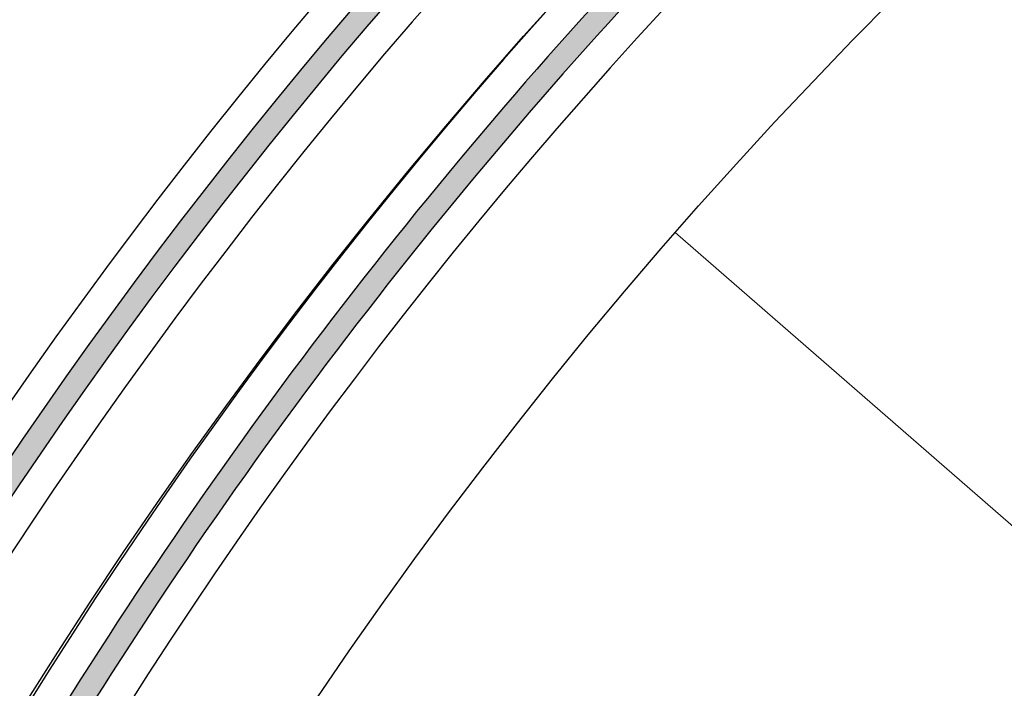
# Model space of a CAD drawing. Units: millimetres. Extents: x 20885 to 30886, y 4857 to 17001.
# Drawn here: x 22874 to 23220, y 14687 to 14922 of the extents above; entities that cross this region are included whole.
import ezdxf

# ---------------------------------------------------------------- set-up
doc = ezdxf.new("R2010")
doc.units = ezdxf.units.MM

msp = doc.modelspace()

# ---------------------------------------------------------------- hatches: boundary and pattern name
for points in [[(22563.855, 13844.077), (22571.899, 13843.766), (22571.849, 13843.768, -0.2487638), (23419.376, 15281.467), (23415.365, 15288.392, 0.2488018)], [(23112.261, 14965.854, 0.0552996), (22879.966, 14665.227), (22886.844, 14661.14, -0.0552563), (23117.87, 14960.147)]]:
    msp.add_hatch(color=4).paths.add_polyline_path(points)

# ---------------------------------------------------------------- linework, layer by layer
at = {"color": 3, "linetype": 'Continuous', "lineweight": 15}
msp.add_line((23762.37, 14275.314), (23104.476, 14847.212), dxfattribs=at)
for centre, radius in [((24351.044, 13763.588), 1737.213), ((24351.044, 13758.589), 1655.001)]:
    msp.add_circle(centre, radius)
for centre, radius, start, end in [((24351.044, 13763.588), 1800, 118.231372, 242.1793), ((24351.044, 13763.588), 1770, 118.231372, 242.1793), ((24351.044, 13768.587), 1733.798, 132.444096, 195.038488), ((24351.044, 13768.587), 1703.798, 134.322078, 194.610174)]:
    msp.add_arc(centre, radius, start, end)
at = {"color": 4}
for centre, radius, start, end in [((24351.044, 13763.588), 1789, 121.534901, 177.421344), ((24351.044, 13763.588), 1781, 121.541437, 177.444076), ((24351.044, 13768.587), 1722.798, 135.976339, 148.637178), ((24351.044, 13768.587), 1714.798, 135.983215, 148.7927)]:
    msp.add_arc(centre, radius, start, end, dxfattribs=at)

doc.saveas('drawing.dxf')
